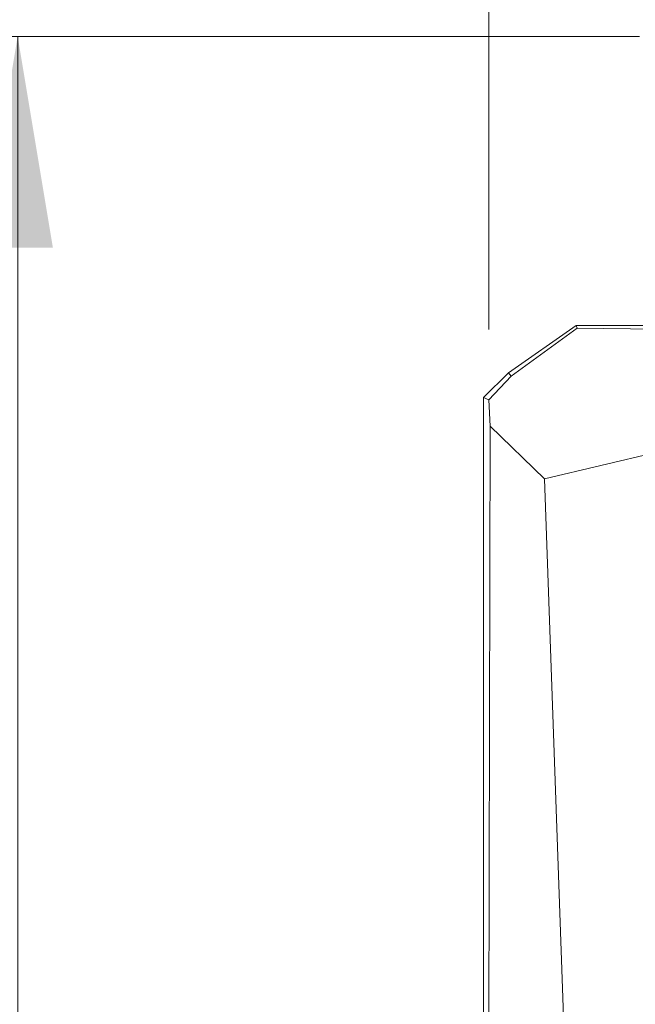
# Model space of a CAD drawing. Units: millimetres. Extents: x 1 to 278, y 1 to 214.
# Drawn here: x 28 to 36, y 99 to 113 of the extents above; entities that cross this region are included whole.
import ezdxf

# ---------------------------------------------------------------- set-up
doc = ezdxf.new("R2010")
doc.units = ezdxf.units.MM
doc.styles.add('SLDTEXTSTYLE0', font='TXT', dxfattribs={"width": 0.75})
doc.dimstyles.new('SLDDIMSTYLE10', dxfattribs={"dimtxt": 2.116667, "dimasz": 3, "dimexe": 0, "dimexo": 0.0625, "dimgap": 0.529167, "dimtad": 0, "dimtih": 1, "dimtoh": 1, "dimlfac": 2, "dimrnd": 1e-09, "dimzin": 12, "dimdsep": 46, "dimtxsty": 'SLDTEXTSTYLE0', "dimsah": 1, "dimcen": 0.09, "dimadec": 0, "dimazin": 3, "dimtfac": 1, "dimtofl": 0, "dimtmove": 0, "dimatfit": 3, "dimfxl": 1, "dimfrac": 2, "dimtolj": 1, "dimtzin": 12, "dimarcsym": 0})
doc.dimstyles.new('SLDDIMSTYLE2', dxfattribs={"dimtxt": 2.116667, "dimasz": 3, "dimexe": 0, "dimexo": 0.0625, "dimgap": 0.529167, "dimtad": 1, "dimlfac": 2, "dimrnd": 1e-09, "dimzin": 12, "dimdsep": 46, "dimtxsty": 'SLDTEXTSTYLE0', "dimsah": 1, "dimcen": 0.09, "dimadec": 0, "dimazin": 3, "dimtfac": 1, "dimtmove": 0, "dimatfit": 0, "dimfxl": 1, "dimfrac": 2, "dimtolj": 1, "dimtzin": 12, "dimarcsym": 0})

# ---------------------------------------------------------------- blocks, each defined once
blk = doc.blocks.new('_D_10')
at = {"color": 7, "linetype": 'Continuous', "lineweight": 0}
for p, q in [((36.372, 113.074), (26.539, 113.074)), ((27.539, 113.074), (27.539, 98.997)), ((23.239, 95.205), (22.595, 95.205)), ((22.595, 95.205), (22.595, 91.842)), ((31.839, 95.205), (32.483, 95.205)), ((32.483, 95.205), (32.483, 91.842)), ((22.595, 91.842), (23.239, 91.842)), ((32.483, 91.842), (31.839, 91.842)), ((27.539, 74.97), (27.539, 91.413)), ((35.076, 74.97), (26.539, 74.97))]:
    blk.add_line(p, q, dxfattribs=at)
at = {"color": 7, "linetype": 'Continuous', "lineweight": 18}
for points in [[(27.539, 113.074), (27.039, 110.074), (28.039, 110.074)], [(27.539, 74.97), (28.039, 77.97), (27.039, 77.97)]]:
    blk.add_solid(points, dxfattribs=at)
at = {"color": 7, "linetype": 'Continuous', "lineweight": 18, "char_height": 2.1167, "attachment_point": 1, "style": 'SLDTEXTSTYLE0'}
for s, insert in [('76.21', (24.021, 98.363)), ('3.0003', (23.239, 94.57))]:
    blk.add_mtext(s, dxfattribs=dict(at, insert=insert))
blk = doc.blocks.new('_D_12')
at = {"color": 7, "linetype": 'Continuous', "lineweight": 0}
for p, q in [((40.652, 122.201), (40.008, 122.201)), ((40.008, 122.201), (40.008, 118.837)), ((49.252, 122.201), (49.896, 122.201)), ((49.896, 122.201), (49.896, 118.837)), ((34.232, 108.912), (34.232, 119.408)), ((55.291, 108.912), (55.291, 119.408)), ((40.008, 118.837), (40.652, 118.837)), ((49.896, 118.837), (49.252, 118.837)), ((34.232, 118.408), (28.232, 118.408)), ((34.232, 118.408), (55.291, 118.408)), ((55.291, 118.408), (61.291, 118.408))]:
    blk.add_line(p, q, dxfattribs=at)
at = {"color": 7, "linetype": 'Continuous', "lineweight": 18}
for points in [[(34.232, 118.408), (31.232, 118.908), (31.232, 117.908)], [(55.291, 118.408), (58.291, 117.908), (58.291, 118.908)]]:
    blk.add_solid(points, dxfattribs=at)
at = {"color": 7, "linetype": 'Continuous', "lineweight": 18, "char_height": 2.1167, "attachment_point": 1, "style": 'SLDTEXTSTYLE0'}
for s, insert in [('42', (43.388, 125.358)), ('1.6535', (40.652, 121.566))]:
    blk.add_mtext(s, dxfattribs=dict(at, insert=insert))

msp = doc.modelspace()

# ---------------------------------------------------------------- linework, layer by layer
at = {"color": 7, "linetype": 'Continuous', "lineweight": 18}
for p, q in [((35.4729, 108.9679), (34.5094, 108.2949)), ((35.4847, 108.9304), (35.4729, 108.9679)), ((36.5116, 108.9679), (35.4729, 108.9679)), ((34.5492, 108.2474), (35.4847, 108.9304)), ((35.4847, 108.9304), (38.3017, 108.8936)), ((34.5094, 108.2949), (34.1567, 107.943)), ((34.5492, 108.2474), (34.5094, 108.2949)), ((34.2321, 107.9117), (34.5492, 108.2474)), ((34.1567, 107.943), (34.1567, 76.8809)), ((34.2321, 107.9117), (34.1567, 107.943)), ((34.252, 107.5378), (34.2321, 107.9117)), ((39.3998, 107.8239), (35.0204, 106.7892)), ((34.1759, 76.8809), (34.252, 107.5378)), ((35.0204, 106.7892), (34.252, 107.5378)), ((35.0204, 106.7892), (35.3007, 98.8448))]:
    msp.add_line(p, q, dxfattribs=at)

# ---------------------------------------------------------------- dimensions: what is measured, and where the dimension line sits
dim = msp.add_linear_dim(base=(55.2911, 118.4082), p1=(34.2321, 107.9117), p2=(55.2911, 107.9117), dimstyle='SLDDIMSTYLE2', dxfattribs=at)
dim.commit()
dim.dimension.update_dxf_attribs({"geometry": '_D_12', "text_midpoint": (44.952, 118.4082), "dimtype": 160})
dim = msp.add_linear_dim(base=(27.5393, 74.9705), p1=(37.3718, 113.0739), p2=(36.0756, 74.9705), angle=90, dimstyle='SLDDIMSTYLE10', dxfattribs=at)
dim.commit()
dim.dimension.update_dxf_attribs({"geometry": '_D_10', "text_midpoint": (27.5393, 95.205), "dimtype": 160})

doc.saveas('drawing.dxf')
